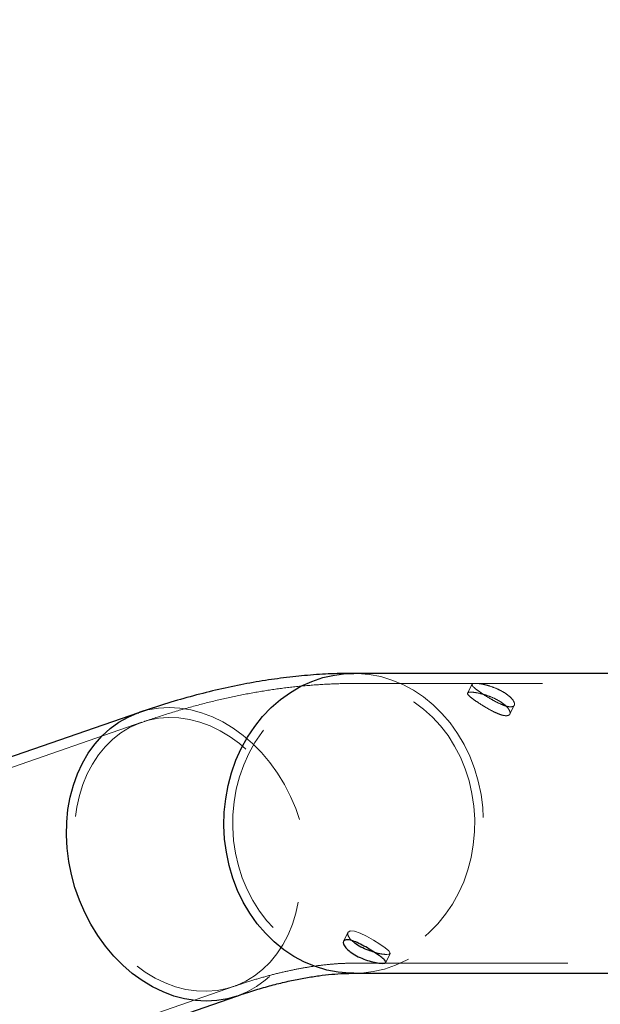
# Model space of a CAD drawing. Units: millimetres. Extents: x 0 to 42, y 0 to 29.8.
# Drawn here: x 14.5 to 14.8, y 22.5 to 23.1 of the extents above; entities that cross this region are included whole.
import ezdxf

# ---------------------------------------------------------------- set-up
doc = ezdxf.new("R2010")
doc.units = ezdxf.units.MM
doc.linetypes.add('HIDDEN', pattern=[0.1905, 0.127, -0.0635])
doc.layers.add('LE_NORM', color=179, linetype='Continuous', lineweight=50)
doc.styles.add('SLDTEXTSTYLE0', font='TXT', dxfattribs={"width": 0.605})
doc.dimstyles.new('SLDDIMSTYLE1', dxfattribs={"dimtxt": 0.35, "dimasz": 0.3, "dimexe": 0, "dimexo": 0.0625, "dimgap": 0.0875, "dimtad": 1, "dimlfac": 50, "dimrnd": 1e-09, "dimzin": 12, "dimdsep": 46, "dimtxsty": 'SLDTEXTSTYLE0', "dimsah": 1, "dimcen": 0.09, "dimadec": 0, "dimazin": 3, "dimtfac": 1, "dimtofl": 0, "dimtmove": 0, "dimatfit": 3, "dimfxl": 0, "dimfrac": 2, "dimtolj": 1, "dimtzin": 12, "dimarcsym": 0})

# ---------------------------------------------------------------- blocks, each defined once
blk = doc.blocks.new('_D_13')
at = {"layer": 'LE_NORM'}
for p, q in [((7.34922, 22.14744), (7.34922, 24.32744)), ((22.72922, 22.14744), (22.72922, 24.32744)), ((7.34922, 24.22838), (22.72922, 24.22838))]:
    blk.add_line(p, q, dxfattribs=at)
for points in [[(7.34922, 24.22838), (7.64922, 24.12838), (7.64922, 24.32838)], [(22.72922, 24.22838), (22.42922, 24.32838), (22.42922, 24.12838)]]:
    blk.add_solid(points, dxfattribs=at)
at = {"layer": 'LE_NORM', "char_height": 0.35, "attachment_point": 1, "style": 'SLDTEXTSTYLE0'}
for s, insert in [('Valdempende zone losse ondergrond', (11.37808, 24.67955)), ('769', (18.04266, 24.67955))]:
    blk.add_mtext(s, dxfattribs=dict(at, insert=insert))
blk = doc.blocks.new('_D_14')
at = {"layer": 'LE_NORM'}
for p, q in [((8.34922, 22.14744), (8.34922, 23.72744)), ((21.72922, 22.14744), (21.72922, 23.72744)), ((21.72922, 23.62838), (8.34922, 23.62838))]:
    blk.add_line(p, q, dxfattribs=at)
for points in [[(8.34922, 23.62838), (8.64922, 23.52838), (8.64922, 23.72838)], [(21.72922, 23.62838), (21.42922, 23.72838), (21.42922, 23.52838)]]:
    blk.add_solid(points, dxfattribs=at)
at = {"layer": 'LE_NORM', "char_height": 0.35, "attachment_point": 1, "style": 'SLDTEXTSTYLE0'}
for s, insert in [('Valdempende zone vaste ondergrond', (11.36689, 24.07955)), ('669', (18.05384, 24.07955))]:
    blk.add_mtext(s, dxfattribs=dict(at, insert=insert))

msp = doc.modelspace()

# ---------------------------------------------------------------- linework, layer by layer
at = {"color": 7, "linetype": 'Continuous', "lineweight": 25}
for p, q in [((14.95032, 22.71728), (14.69283, 22.71728)), ((14.56526, 22.69396), (14.2714, 22.59224)), ((14.69283, 22.53948), (14.95032, 22.53948)), ((14.32956, 22.42422), (14.62343, 22.52595))]:
    msp.add_line(p, q, dxfattribs=at)
at = {"color": 7, "linetype": 'HIDDEN', "lineweight": 18}
for p, q in [((15.03174, 22.71128), (14.69283, 22.71128)), ((14.76302, 22.71087), (14.7604, 22.70562)), ((14.78544, 22.6931), (14.78807, 22.69835)), ((14.56723, 22.68829), (14.27336, 22.58657)), ((14.68942, 22.56367), (14.68679, 22.55841)), ((14.71183, 22.54588), (14.71445, 22.55113)), ((14.69283, 22.54548), (15.03181, 22.54548)), ((14.3276, 22.42989), (14.62146, 22.53162))]:
    msp.add_line(p, q, dxfattribs=at)
at = {"color": 8, "linetype": 'Continuous', "lineweight": 25, "flags": 128}
for points in [[(14.62615, 22.67283), (14.62987, 22.67955), (14.6341, 22.68586), (14.63879, 22.69171), (14.64393, 22.69704), (14.64946, 22.70183), (14.65533, 22.70602), (14.66151, 22.70959), (14.66794, 22.7125), (14.67457, 22.71474), (14.68135, 22.71628), (14.68822, 22.71712), (14.69283, 22.71728)], [(14.56737, 22.53512), (14.5615, 22.53941), (14.5559, 22.54426), (14.5506, 22.54964), (14.54566, 22.55551), (14.54111, 22.56182), (14.53699, 22.56851), (14.53333, 22.57554), (14.53016, 22.58284), (14.52751, 22.59037), (14.5254, 22.59805), (14.52384, 22.60583), (14.52285, 22.61364), (14.52243, 22.62142), (14.5226, 22.6291), (14.52334, 22.63664), (14.52465, 22.64396), (14.52653, 22.651), (14.52895, 22.65772), (14.53189, 22.66405), (14.53534, 22.66994), (14.53927, 22.67536), (14.54364, 22.68024), (14.54841, 22.68456), (14.55356, 22.68828), (14.55904, 22.69137), (14.56479, 22.6938), (14.56529, 22.69397)], [(14.69283, 22.53948), (14.69052, 22.53951), (14.68363, 22.54011), (14.67682, 22.54142), (14.67013, 22.54342), (14.66363, 22.54612), (14.65736, 22.54947), (14.65138, 22.55346), (14.64573, 22.55805), (14.64046, 22.56321), (14.63561, 22.56889), (14.63122, 22.57505), (14.62733, 22.58164), (14.62397, 22.58861), (14.62116, 22.5959), (14.61893, 22.60345), (14.61729, 22.61119), (14.61626, 22.61908), (14.61584, 22.62705), (14.61605, 22.63502), (14.61688, 22.64294), (14.61831, 22.65074), (14.62035, 22.65836), (14.62297, 22.66574), (14.62615, 22.67283)], [(14.62342, 22.52595), (14.6179, 22.52435), (14.61171, 22.52329), (14.60539, 22.52291), (14.59897, 22.52325), (14.59252, 22.52427), (14.58608, 22.52599), (14.57971, 22.52839), (14.57346, 22.53144), (14.56737, 22.53512)]]:
    msp.add_lwpolyline(points, dxfattribs=at)
at = {"color": 7, "linetype": 'HIDDEN', "lineweight": 18, "flags": 128}
for points in [[(14.69283, 22.71728), (14.69513, 22.71724), (14.70202, 22.71664), (14.70883, 22.71533), (14.71552, 22.71333), (14.72202, 22.71063), (14.72829, 22.70728), (14.73427, 22.70329), (14.73992, 22.6987), (14.74519, 22.69354), (14.75004, 22.68786), (14.75443, 22.6817), (14.75832, 22.67511), (14.76168, 22.66814), (14.76449, 22.66085), (14.76673, 22.65331), (14.76836, 22.64556), (14.76939, 22.63767), (14.76981, 22.6297), (14.7696, 22.62173), (14.76878, 22.61381), (14.76734, 22.60601), (14.7653, 22.59839), (14.76268, 22.59101), (14.7595, 22.58393), (14.75578, 22.5772), (14.75156, 22.57089), (14.74686, 22.56504), (14.74172, 22.55971), (14.7362, 22.55492), (14.73032, 22.55073), (14.72414, 22.54716), (14.71771, 22.54425), (14.71108, 22.54201), (14.7043, 22.54047), (14.69743, 22.53963), (14.69283, 22.53948)], [(14.755, 22.58693), (14.75805, 22.59373), (14.76054, 22.60082), (14.76245, 22.60815), (14.76377, 22.61566), (14.76448, 22.62327), (14.76459, 22.63093), (14.76408, 22.63856), (14.76296, 22.64611), (14.76124, 22.65351), (14.75894, 22.66069), (14.75608, 22.66759), (14.75267, 22.67417), (14.74876, 22.68035), (14.74437, 22.68608), (14.73954, 22.69133), (14.73431, 22.69604), (14.72872, 22.70017), (14.72283, 22.70369), (14.71669, 22.70656), (14.71034, 22.70877), (14.70384, 22.71029), (14.69725, 22.71112), (14.69062, 22.71124), (14.684, 22.71065), (14.67747, 22.70936), (14.67106, 22.70737), (14.66484, 22.70472), (14.65886, 22.70141), (14.65317, 22.69748), (14.64782, 22.69296), (14.64285, 22.68789), (14.63831, 22.68231), (14.63423, 22.67627), (14.63065, 22.66983), (14.6276, 22.66302), (14.62511, 22.65593), (14.6232, 22.6486), (14.62188, 22.64109), (14.62117, 22.63348), (14.62107, 22.62582), (14.62158, 22.61819), (14.62269, 22.61064), (14.62441, 22.60324), (14.62671, 22.59606), (14.62958, 22.58916), (14.63298, 22.58258), (14.63689, 22.5764), (14.64128, 22.57067), (14.64612, 22.56542), (14.65135, 22.56071), (14.65693, 22.55658), (14.66282, 22.55306), (14.66897, 22.55019), (14.67531, 22.54798), (14.68181, 22.54646), (14.68841, 22.54563), (14.69504, 22.54551), (14.70165, 22.5461), (14.70819, 22.54739), (14.71459, 22.54938), (14.72081, 22.55203), (14.72679, 22.55534), (14.73248, 22.55927), (14.73784, 22.56379), (14.7428, 22.56886), (14.74735, 22.57444), (14.75142, 22.58048), (14.755, 22.58693)], [(14.56529, 22.69397), (14.57079, 22.69556), (14.57698, 22.69663), (14.5833, 22.697), (14.58972, 22.69667), (14.59617, 22.69564), (14.60261, 22.69392), (14.60898, 22.69152), (14.61524, 22.68847), (14.62132, 22.68479), (14.62719, 22.6805), (14.63279, 22.67565), (14.63809, 22.67027), (14.64303, 22.6644), (14.64758, 22.65809), (14.6517, 22.6514), (14.65536, 22.64437), (14.65853, 22.63707), (14.66118, 22.62954), (14.66329, 22.62186), (14.66485, 22.61408), (14.66584, 22.60627), (14.66626, 22.59849), (14.66609, 22.59081), (14.66535, 22.58327), (14.66404, 22.57595), (14.66216, 22.56891), (14.65974, 22.56219), (14.6568, 22.55586), (14.65335, 22.54997), (14.64942, 22.54456), (14.64505, 22.53967), (14.64028, 22.53535), (14.63513, 22.53163), (14.62966, 22.52854), (14.6239, 22.52611), (14.62342, 22.52595)], [(14.6195, 22.67974), (14.61366, 22.68327), (14.60765, 22.68617), (14.60152, 22.68842), (14.59534, 22.69), (14.58915, 22.6909), (14.583, 22.69111), (14.57695, 22.69062), (14.57105, 22.68945), (14.56534, 22.6876), (14.55989, 22.68509), (14.55473, 22.68193), (14.5499, 22.67817), (14.54546, 22.67382), (14.54143, 22.66892), (14.53785, 22.66352), (14.53476, 22.65767), (14.53217, 22.65141), (14.53011, 22.64479), (14.52861, 22.63788), (14.52766, 22.63073), (14.52728, 22.6234), (14.52748, 22.61595), (14.52824, 22.60846), (14.52957, 22.60098), (14.53145, 22.59357), (14.53387, 22.58631), (14.5368, 22.57925), (14.54023, 22.57244), (14.54411, 22.56596), (14.54843, 22.55986), (14.55314, 22.55418), (14.55819, 22.54898), (14.56356, 22.54429), (14.56919, 22.54017), (14.57503, 22.53664), (14.58104, 22.53374), (14.58717, 22.53149), (14.59335, 22.52991), (14.59954, 22.52901), (14.60569, 22.5288), (14.61174, 22.52929), (14.61764, 22.53046), (14.62335, 22.53231), (14.6288, 22.53482), (14.63397, 22.53798), (14.63879, 22.54175), (14.64324, 22.5461), (14.64726, 22.55099), (14.65084, 22.55639), (14.65393, 22.56224), (14.65652, 22.56851), (14.65858, 22.57512), (14.66008, 22.58203), (14.66103, 22.58918), (14.66141, 22.59651), (14.66121, 22.60396), (14.66045, 22.61145), (14.65912, 22.61893), (14.65724, 22.62634), (14.65482, 22.6336), (14.65189, 22.64067), (14.64846, 22.64747), (14.64458, 22.65395), (14.64026, 22.66005), (14.63555, 22.66573), (14.6305, 22.67093), (14.62513, 22.67562), (14.6195, 22.67974)], [(14.69195, 22.55871), (14.69081, 22.55976), (14.68943, 22.56198), (14.68943, 22.56369), (14.69078, 22.56455), (14.69326, 22.5644), (14.69659, 22.56331), (14.70048, 22.56144), (14.70457, 22.5591), (14.70841, 22.55666), (14.71154, 22.55447), (14.71367, 22.5527), (14.71451, 22.55145), (14.71388, 22.55076), (14.71254, 22.55061), (14.71254, 22.55061)]]:
    msp.add_lwpolyline(points, dxfattribs=at)
at = {"color": 7, "linetype": 'Continuous', "lineweight": 25}
for points, knots in [([(14.69283, 22.71728), (14.69013, 22.71725), (14.6828, 22.7172), (14.67075, 22.7166), (14.6566, 22.71533), (14.64221, 22.71344), (14.62759, 22.71093), (14.61274, 22.70779), (14.5977, 22.70404), (14.58272, 22.69974), (14.57188, 22.69624), (14.56612, 22.69426), (14.56526, 22.69396)], [0, 0, 0, 0, 0.064817, 0.175686, 0.287601, 0.400995, 0.515768, 0.631786, 0.748892, 0.866907, 0.980253, 1, 1, 1, 1]), ([(14.70991, 22.54535), (14.709, 22.5454), (14.70719, 22.54551), (14.70317, 22.5464), (14.69877, 22.54782), (14.6944, 22.54979), (14.69066, 22.55214), (14.68797, 22.5546), (14.68658, 22.55687), (14.68658, 22.55859), (14.68795, 22.55945), (14.6905, 22.5593), (14.69392, 22.55817), (14.69789, 22.55627), (14.70204, 22.55389), (14.70594, 22.55142), (14.70914, 22.54917), (14.7113, 22.54736), (14.71212, 22.5461), (14.71159, 22.54544), (14.7104, 22.54537), (14.70991, 22.54535)], [0, 0, 0, 0, 0.0532339, 0.1064517, 0.1600862, 0.214, 0.2674652, 0.3204617, 0.3736825, 0.4274781, 0.4813167, 0.5345797, 0.5875517, 0.6409653, 0.6948673, 0.7485476, 0.8016496, 0.8547096, 0.9083205, 0.9622393, 1, 1, 1, 1]), ([(14.70505, 22.55195), (14.70383, 22.55231), (14.70116, 22.55311), (14.69704, 22.55499), (14.69371, 22.55699), (14.69241, 22.55826), (14.69195, 22.55871)], [0, 0, 0, 0, 0.246891, 0.543073, 0.836428, 1, 1, 1, 1]), ([(14.62343, 22.52595), (14.6252, 22.52655), (14.63023, 22.52826), (14.63825, 22.53073), (14.64737, 22.53321), (14.65609, 22.53526), (14.66442, 22.53688), (14.67234, 22.5381), (14.67984, 22.53893), (14.68671, 22.5394), (14.69086, 22.53945), (14.69283, 22.53948)], [0, 0, 0, 0, 0.064297, 0.18245, 0.30044, 0.418374, 0.536348, 0.654517, 0.773094, 0.892352, 1, 1, 1, 1])]:
    msp.add_open_spline(points, degree=3, knots=knots, dxfattribs=at)
at = {"color": 7, "linetype": 'HIDDEN', "lineweight": 18}
for points, knots in [([(14.69283, 22.71128), (14.69018, 22.71125), (14.68296, 22.7112), (14.67106, 22.7106), (14.65705, 22.70934), (14.64281, 22.70746), (14.62833, 22.70496), (14.61363, 22.70184), (14.59874, 22.69811), (14.58391, 22.69383), (14.57337, 22.69041), (14.56787, 22.68852), (14.56723, 22.68829)], [0, 0, 0, 0, 0.0647506, 0.1764144, 0.2890873, 0.4031847, 0.5185971, 0.6351877, 0.7527954, 0.8712462, 0.9848586, 1, 1, 1, 1]), ([(14.76369, 22.71128), (14.76335, 22.7111), (14.76265, 22.71075), (14.76346, 22.70949), (14.76553, 22.70771), (14.7687, 22.70547), (14.77255, 22.70302), (14.77667, 22.70064), (14.78066, 22.6987), (14.78386, 22.69757), (14.78533, 22.69745), (14.78594, 22.6974)], [0, 0, 0, 0, 0.112474, 0.227412, 0.343401, 0.458913, 0.57318, 0.687357, 0.80272, 0.918745, 1, 1, 1, 1]), ([(14.78594, 22.6974), (14.78662, 22.6975), (14.78797, 22.6977), (14.78842, 22.69919), (14.78755, 22.70129), (14.78528, 22.70374), (14.78186, 22.70617), (14.77769, 22.70828), (14.77327, 22.70989), (14.76925, 22.71094), (14.76734, 22.71117), (14.76648, 22.71128)], [0, 0, 0, 0, 0.113016, 0.225997, 0.339863, 0.454322, 0.567828, 0.68034, 0.793328, 0.907536, 1, 1, 1, 1]), ([(14.78331, 22.69214), (14.78399, 22.69224), (14.78534, 22.69244), (14.7858, 22.69395), (14.78495, 22.69606), (14.78269, 22.69854), (14.77927, 22.70096), (14.77511, 22.70306), (14.77066, 22.70466), (14.76645, 22.70572), (14.76303, 22.70619), (14.76084, 22.70612), (14.76009, 22.70548), (14.76082, 22.70429), (14.76291, 22.70253), (14.76607, 22.7003), (14.76991, 22.69784), (14.77401, 22.69544), (14.77799, 22.69347), (14.78121, 22.69232), (14.78269, 22.69219), (14.78331, 22.69214)], [0, 0, 0, 0, 0.0531655, 0.1063124, 0.1599382, 0.2138865, 0.2673199, 0.3202149, 0.3733638, 0.4271727, 0.4810371, 0.5342402, 0.5871034, 0.6404706, 0.6944035, 0.7480879, 0.8011073, 0.8540708, 0.9076622, 0.9616171, 1, 1, 1, 1]), ([(14.71254, 22.55061), (14.71163, 22.55068), (14.70981, 22.5508), (14.70696, 22.55132), (14.70528, 22.55187), (14.70505, 22.55195)], [0, 0, 0, 0, 0.462437, 0.924713, 1, 1, 1, 1]), ([(14.62146, 22.53162), (14.62327, 22.53223), (14.6284, 22.53398), (14.63661, 22.5365), (14.64595, 22.53905), (14.65492, 22.54114), (14.6635, 22.54281), (14.67169, 22.54407), (14.67947, 22.54492), (14.68654, 22.5454), (14.69083, 22.54545), (14.69283, 22.54548)], [0, 0, 0, 0, 0.064296, 0.18283, 0.301223, 0.419583, 0.537994, 0.656616, 0.775655, 0.895377, 1, 1, 1, 1])]:
    msp.add_open_spline(points, degree=3, knots=knots, dxfattribs=at)

# ---------------------------------------------------------------- dimensions: what is measured, and where the dimension line sits
at = {"layer": 'LE_NORM'}
for base, p1, p2, text, picture, middle in [((22.72922, 24.22838), (7.34922, 22.04838), (22.72922, 22.04838), 'Valdempende zone losse ondergrond <>', '_D_13', (15.03922, 24.22838)), ((8.34922, 23.62838), (21.72922, 22.04838), (8.34922, 22.04838), 'Valdempende zone vaste ondergrond <>', '_D_14', (15.03922, 23.62838))]:
    dim = msp.add_linear_dim(base=base, p1=p1, p2=p2, text=text, dimstyle='SLDDIMSTYLE1', dxfattribs=at)
    dim.commit()
    dim.dimension.update_dxf_attribs({"geometry": picture, "text_midpoint": middle, "dimtype": 160})

doc.saveas('drawing.dxf')
